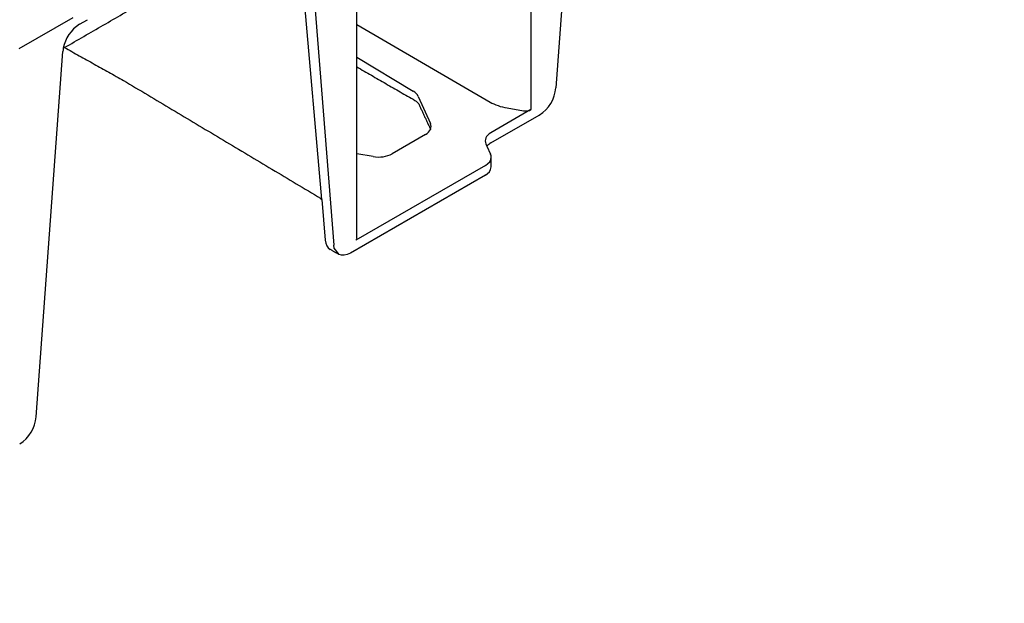
# Model space of a CAD drawing. Extents: x 86836 to 89796, y -2567 to 1472.
# Drawn here: x 88379 to 88484, y -2116 to -2053 of the extents above; entities that cross this region are included whole.
import ezdxf

# ---------------------------------------------------------------- set-up
doc = ezdxf.new("R2010")
doc.units = 0
doc.header["$LTSCALE"] = 2.5
doc.layers.add('DUENN-18', color=10, linetype='CONTINUOUS')
doc.layers.add('SICHTBAR', color=10, linetype='CONTINUOUS')

msp = doc.modelspace()

# ---------------------------------------------------------------- linework, layer by layer
at = {"layer": 'DUENN-18'}
for p, q in [((88433.182, -2023.556), (88433.182, -2063.102)), ((88410.821, -2072.708), (88408.082, -2041.125)), ((88409.269, -2041.811), (88412.103, -2077.572)), ((88378.478, -2056.575), (88384.239, -2053.249)), ((88384.921, -2053.988), (88385.78, -2053.493)), ((88414.572, -2054.017), (88428.812, -2062.294)), ((88414.572, -2057.51), (88420.593, -2061.131)), ((88421.136, -2061.692), (88422.441, -2064.577)), ((88433.182, -2063.102), (88428.901, -2065.574)), ((88430.643, -2062.926), (88432.371, -2063.22)), ((88421.897, -2065.766), (88418.333, -2067.823)), ((88428.357, -2066.763), (88428.475, -2067.022)), ((88416.305, -2068.119), (88414.572, -2067.825)), ((88428.316, -2069.062), (88414.449, -2077.067))]:
    msp.add_line(p, q, dxfattribs=at)
at = {"layer": 'DUENN-18', "flags": 128}
msp.add_lwpolyline([(88412.674, -2078.58), (88412.162, -2077.913), (88412.103, -2077.572)], dxfattribs=at)
at = {"layer": 'DUENN-18'}
msp.add_arc((88387.043, -2057.279), 3.916, 122.80086, 169.22385, dxfattribs=at)
for centre, major_axis, start_param, end_param in [((88419.108, -2061.988), (2.1, -0.039), 0.2727175, 0.7963163), ((88431.73, -2060.548), (4.2, -0.078), 3.9553623, 4.4615078), ((88432.588, -2062.745), (0.84, -0.016), 4.4615078, 5.5087053), ((88420.412, -2064.873), (2.1, -0.039), 5.5087053, 6.5559029), ((88430.386, -2066.467), (2.1, -0.039), 2.3671127, 3.4143102), ((88416.848, -2066.93), (2.1, -0.039), 4.4615078, 5.5087053), ((88426.831, -2068.169), (2.1, -0.039), 5.5087053, 6.2941035), ((88414.152, -2076.888), (0.42, -0.008), 5.5087053, 6.2941035)]:
    msp.add_ellipse(centre, major_axis=major_axis, ratio=0.5892501, start_param=start_param, end_param=end_param, dxfattribs=at)
for points in [[(88414.572, -2076.893), (88414.572, -2037.285)], [(88383.327, -2056.469), (88399.895, -2046.904)], [(88414.572, -2058.537), (88420.767, -2062.112)], [(88421.186, -2062.499), (88422.444, -2065.21)]]:
    msp.add_open_spline(points, degree=1, dxfattribs=at)
msp.add_open_spline([(88420.767, -2062.112), (88420.817, -2062.144), (88420.963, -2062.234), (88421.121, -2062.385), (88421.164, -2062.462), (88421.186, -2062.499)], degree=3, knots=[0, 0, 0, 0, 0.2134608, 0.6165784, 1, 1, 1, 1], dxfattribs=at)
at = {"layer": 'SICHTBAR'}
for p, q in [((88437.759, -2034.469), (88435.849, -2060.778)), ((88380.313, -2095.924), (88383.146, -2056.891)), ((88383.327, -2056.469), (88383.196, -2056.547)), ((88428.901, -2066.667), (88434.074, -2063.681)), ((88428.475, -2067.022), (88428.859, -2067.873)), ((88428.316, -2070.091), (88413.878, -2078.426)), ((88410.821, -2072.708), (88411.198, -2077.05))]:
    msp.add_line(p, q, dxfattribs=at)
at = {"layer": 'SICHTBAR', "flags": 128}
msp.add_lwpolyline([(88413.878, -2078.426), (88413.549, -2078.58), (88413.232, -2078.659), (88412.937, -2078.659), (88412.674, -2078.58), (88412.622, -2078.544)], dxfattribs=at)
at = {"layer": 'SICHTBAR'}
for centre, radius, start, end in [((88388.906, -2057.486), 5.79, 170.66661, 174.10808), ((88431.953, -2060.389), 3.916, 302.80086, 354.311), ((88429.609, -2067.952), 1.467, 118.87729, 140.67206), ((88427.875, -2069.126), 1.061, 294.52506, 354.1548), ((88376.417, -2095.536), 3.916, 302.80086, 354.311)]:
    msp.add_arc(centre, radius, start, end, dxfattribs=at)
for centre, major_axis, ratio, start_param, end_param in [((88426.831, -2068.169), (-2.1, 0.039), 0.5892501, 3.1525108, 3.4143102), ((88412.971, -2075.845), (1.243, 2.192), 0.5823971, 2.4389388, 3.1371518)]:
    msp.add_ellipse(centre, major_axis=major_axis, ratio=ratio, start_param=start_param, end_param=end_param, dxfattribs=at)
at = {"layer": 'SICHTBAR', "linetype": 'CONTINUOUS'}
for points in [[(88429.175, -1933.049), (88132.282, -2104.441)], [(88483.769, -1964.565), (88186.876, -2135.957)]]:
    msp.add_open_spline(points, degree=1, dxfattribs=at)
at = {"layer": 'SICHTBAR'}
for points in [[(88383.327, -2056.469), (88389.637, -2059.987)], [(88389.634, -2059.985), (88410.359, -2072.374)], [(88428.931, -2069.234), (88428.931, -2068.194)], [(88411.722, -2078.033), (88412.618, -2078.55)]]:
    msp.add_open_spline(points, degree=1, dxfattribs=at)
msp.add_open_spline([(88410.359, -2072.374), (88410.449, -2072.429), (88410.623, -2072.536), (88410.756, -2072.651), (88410.821, -2072.708)], degree=3, knots=[0, 0, 0, 0, 0.5117396, 1, 1, 1, 1], dxfattribs=at)

doc.saveas('drawing.dxf')
